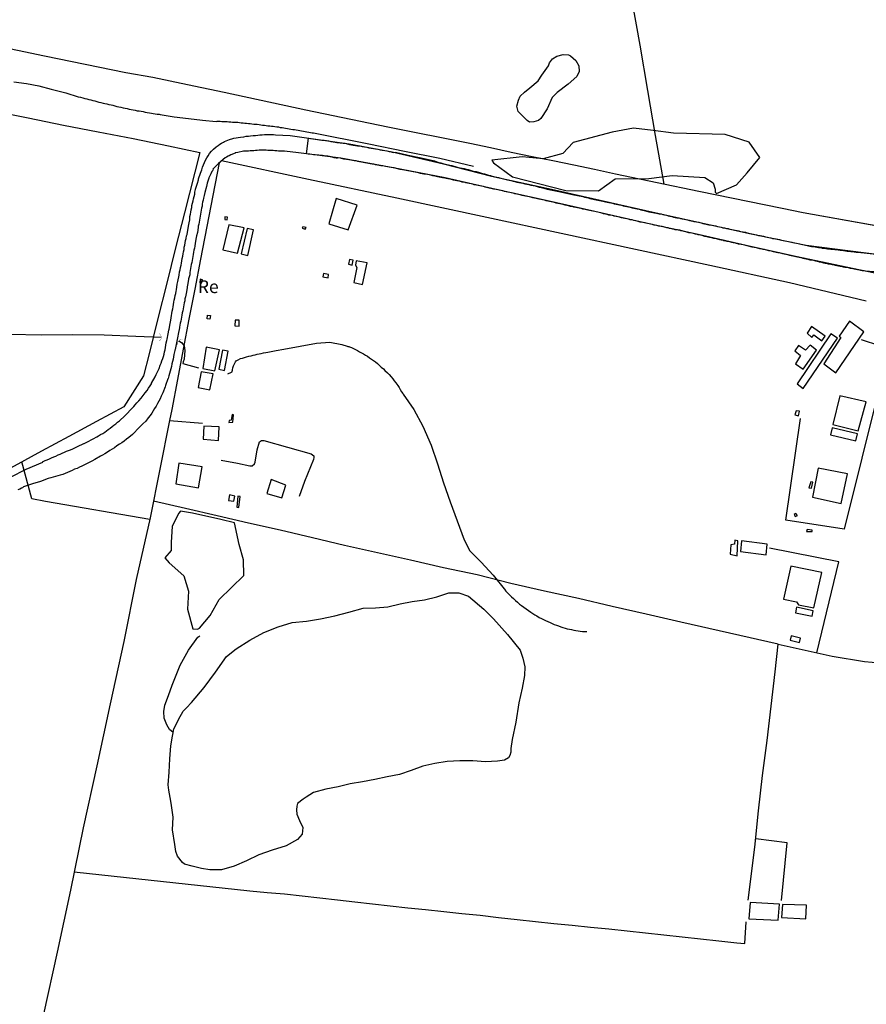
# Model space of a CAD drawing. Units: millimetres. Extents: x 185548 to 187960, y 1660429 to 1663203.
# Drawn here: x 185865 to 186030, y 1661332 to 1661523 of the extents above; entities that cross this region are included whole.
import ezdxf
from ezdxf.enums import TextEntityAlignment as Align

# ---------------------------------------------------------------- set-up
doc = ezdxf.new("R2010")
doc.units = ezdxf.units.MM
for name, color, linetype in [('V-ACUDE', 130, 'Continuous'), ('V-BANHADO', 102, 'Continuous'), ('V-BUEIRO', 130, 'Continuous'), ('V-EDIFICACAO', 2, 'Continuous'), ('V-LAGOA', 150, 'Continuous'), ('V-LOTE', 10, 'Continuous'), ('V-NOME_DOS_LOGRADOUROS', 7, 'Continuous'), ('V-QUADRA', 2, 'Continuous'), ('V-REFERENCIA', 54, 'Continuous'), ('V-TESTADA', 5, 'Continuous'), ('V-VALETA', 173, 'Continuous')]:
    doc.layers.add(name, color=color, linetype=linetype)

# ---------------------------------------------------------------- blocks, each defined once
blk = doc.blocks.new('305')
at = {"color": 0, "linetype": 'ByBlock', "lineweight": -2, "const_width": 0.05}
blk.add_lwpolyline([(0.73, 0.39, 0.60863), (-0.73, 0.38)], format="xyb", dxfattribs=at)

msp = doc.modelspace()

# ---------------------------------------------------------------- linework, layer by layer
at = {"layer": 'V-ACUDE'}
msp.add_lwpolyline([(185894.85, 1661384.3), (185895.04, 1661385.37), (185895.57, 1661386.35), (185895.95, 1661387.23), (185896.84, 1661388.81), (185897.51, 1661389.45), (185898.44, 1661390.53), (185900.93, 1661393.44), (185903.1, 1661396.37), (185905.27, 1661399.41), (185907.12, 1661400.95), (185909.82, 1661402.62), (185912.52, 1661404.08), (185915.28, 1661405.17), (185918.04, 1661406.06), (185920.78, 1661406.32), (185923.52, 1661406.74), (185926.28, 1661407.34), (185929.06, 1661408.07), (185931.84, 1661408.8), (185934.2, 1661408.89), (185936.6, 1661409.1), (185938.98, 1661409.66), (185941.36, 1661410.1), (185943.74, 1661410.44), (185946.12, 1661411.02), (185948.48, 1661411.79), (185950.4, 1661411.8), (185952.28, 1661411.16), (185955.28, 1661408.65), (185957.13, 1661406.77), (185959.87, 1661403.69), (185962.31, 1661400.65), (185962.88, 1661399.09), (185963.26, 1661397.41), (185963.15, 1661395.74), (185962.73, 1661393.31), (185962.1, 1661390.42), (185961.51, 1661386.71), (185960.75, 1661383.31), (185960.54, 1661381.6), (185960.5, 1661380.85), (185960.35, 1661380.21), (185960.06, 1661379.78), (185959.28, 1661379.31), (185957.93, 1661379.1), (185955.61, 1661379.01), (185953.12, 1661379.16), (185950.63, 1661379.19), (185948.14, 1661379.04), (185945.72, 1661378.68), (185943.4, 1661378.12), (185941.15, 1661377.29), (185938.85, 1661376.52), (185936.47, 1661376.04), (185934.09, 1661375.56), (185931.69, 1661375.1), (185929.27, 1661374.74), (185926.93, 1661374.14), (185924.53, 1661373.66), (185922.15, 1661373.04), (185920.74, 1661372.15), (185920.13, 1661371.7), (185919.08, 1661370.91), (185918.93, 1661370.36), (185918.84, 1661369.67), (185918.93, 1661368.83), (185919.44, 1661367.57), (185920.09, 1661366.2), (185919.98, 1661364.96), (185919.04, 1661363.88), (185916.84, 1661362.65), (185914.14, 1661361.84), (185911.55, 1661360.89), (185909.13, 1661359.76), (185906.73, 1661358.73), (185904.31, 1661358), (185902.02, 1661358), (185900.41, 1661358.3), (185898.56, 1661358.69), (185897.08, 1661359.11), (185896.73, 1661359.44), (185895.74, 1661360.68), (185895.38, 1661361.58), (185895.19, 1661362.95), (185894.79, 1661365.76), (185894.92, 1661368.24), (185894.56, 1661370.52), (185894.41, 1661371.34), (185894.03, 1661373.48), (185893.95, 1661374.5), (185894.1, 1661376.98), (185894.25, 1661379.55), (185894.46, 1661382.1), (185894.76, 1661383.95), (185894.84, 1661384.3), (185894.85, 1661384.3)], close=True, dxfattribs=at)
at = {"layer": 'V-BANHADO'}
for points in [[(186000.52, 1661489.38), (186004.38, 1661491), (186006.43, 1661493.35), (186008.93, 1661496.36), (186006.81, 1661499.33), (186002.18, 1661500.8), (185992.1, 1661501.06), (185988.16, 1661501.61), (185984.37, 1661502.05), (185980.2, 1661501.28), (185972.62, 1661499.22), (185970.65, 1661497.13), (185966.78, 1661496.1), (185962.69, 1661496.47), (185956.85, 1661495.85), (185957.16, 1661495.33), (185960.87, 1661492.61), (185971.18, 1661489.9), (185977.55, 1661489.86), (185980.81, 1661492.21), (185987.33, 1661492.25), (185991.88, 1661492.83), (185998.25, 1661492.43), (185999.84, 1661491.4), (186000.22, 1661490.19), (186000.22, 1661489.6), (186000.52, 1661489.38)], [(185900.02, 1661404.93), (185902.09, 1661407.42), (185903.81, 1661410.5), (185908.6, 1661415.17), (185908.55, 1661418.22), (185907.69, 1661421.21), (185906.78, 1661425.39), (185904.16, 1661426.02), (185898.66, 1661427.25), (185896.34, 1661427.67), (185895.94, 1661427.23), (185894.67, 1661424.68), (185894.52, 1661421.65), (185894.52, 1661420.01), (185893.26, 1661418.6), (185894.12, 1661417.62), (185896.99, 1661415.13), (185897.9, 1661412.12), (185897.65, 1661408.61), (185898.71, 1661404.82), (185899.62, 1661404.72), (185900.02, 1661404.93)]]:
    msp.add_lwpolyline(points, close=True, dxfattribs=at)
at = {"layer": 'V-EDIFICACAO'}
for points in [[(185926.58, 1661488.35), (185925.13, 1661483.45), (185928.93, 1661482.28), (185930.67, 1661487.08), (185926.58, 1661488.35)], [(185904.92, 1661484.8), (185904.93, 1661484.31), (185905.38, 1661484.23), (185905.42, 1661484.77), (185904.92, 1661484.8)], [(185905.74, 1661483.28), (185904.57, 1661478.42), (185907.42, 1661477.76), (185908.66, 1661482.66), (185905.74, 1661483.28)], [(185908.11, 1661477.62), (185909.38, 1661477.34), (185910.51, 1661482.26), (185909.26, 1661482.53), (185908.11, 1661477.62)], [(185920.06, 1661482.88), (185919.95, 1661482.63), (185920.56, 1661482.42), (185920.72, 1661482.72), (185920.06, 1661482.88)], [(185929.18, 1661476.54), (185928.95, 1661475.62), (185929.65, 1661475.44), (185929.89, 1661476.38), (185929.18, 1661476.54)], [(185930.46, 1661476.26), (185930.32, 1661475.44), (185930.58, 1661474.98), (185929.99, 1661472.05), (185931.71, 1661471.69), (185932.61, 1661475.89), (185930.46, 1661476.26)], [(185900.05, 1661472.03), (185900.46, 1661472.01), (185900.59, 1661472.61), (185900.12, 1661472.68), (185900.05, 1661472.03)], [(185924.14, 1661473.8), (185923.96, 1661473.17), (185924.99, 1661473), (185925.1, 1661473.59), (185924.14, 1661473.8)], [(185902.04, 1661464.93), (185901.48, 1661464.98), (185901.55, 1661465.7), (185902.14, 1661465.64), (185902.04, 1661464.93)], [(185906.95, 1661464.78), (185906.88, 1661463.62), (185907.73, 1661463.56), (185907.69, 1661464.73), (185906.95, 1661464.78)], [(186021.34, 1661456.29), (186023.67, 1661454.55), (186029.12, 1661462.5), (186026.33, 1661464.53), (186024.35, 1661461.64), (186024.63, 1661461.4), (186021.34, 1661456.29)], [(186018.93, 1661463.54), (186018.11, 1661462.22), (186019.02, 1661461.36), (186019.38, 1661461.89), (186020.94, 1661460.75), (186021.63, 1661461.64), (186018.93, 1661463.54)], [(186016.17, 1661452.41), (186017.35, 1661451.49), (186024.01, 1661461.23), (186024.01, 1661461.23), (186022.69, 1661462.08), (186016.17, 1661452.41)], [(185901.32, 1661459.48), (185900.67, 1661455.37), (185903.02, 1661454.92), (185903.02, 1661454.92), (185903.92, 1661459.02), (185901.32, 1661459.48)], [(185904.48, 1661458.9), (185904.48, 1661458.9), (185903.76, 1661455.24), (185904.85, 1661454.97), (185905.55, 1661458.72), (185904.48, 1661458.9)], [(186017.79, 1661458.9), (186016.45, 1661459.8), (186015.74, 1661458.8), (186016.81, 1661457.89), (186015.83, 1661456.25), (186017.31, 1661455.24), (186019.91, 1661458.92), (186018.69, 1661459.88), (186017.79, 1661458.9)], [(185900.35, 1661454.72), (185899.75, 1661451.65), (185902.04, 1661451.19), (185902.67, 1661454.33), (185900.35, 1661454.72)], [(186024.48, 1661450.05), (186023.1, 1661444.47), (186027.99, 1661443.27), (186029.56, 1661448.88), (186024.48, 1661450.05)], [(185906.16, 1661445.31), (185905.78, 1661445.24), (185905.7, 1661444.9), (185906.46, 1661444.97), (185906.63, 1661446.35), (185906.35, 1661446.4), (185906.16, 1661445.31)], [(186015.96, 1661447.15), (186015.74, 1661446.34), (186016.41, 1661446.15), (186016.63, 1661447.07), (186015.96, 1661447.15)], [(185900.87, 1661444.18), (185900.69, 1661441.63), (185903.7, 1661441.4), (185903.83, 1661444.01), (185900.87, 1661444.18)], [(186022.99, 1661443.86), (186022.63, 1661442.46), (186027.57, 1661441.29), (186027.91, 1661442.7), (186022.99, 1661443.86)], [(185896.01, 1661436.96), (185895.4, 1661432.94), (185899.84, 1661432.2), (185900.52, 1661436.26), (185896.01, 1661436.96)], [(186020.26, 1661436.01), (186019.14, 1661430.37), (186024.71, 1661429.18), (186025.94, 1661434.94), (186020.26, 1661436.01)], [(185913.93, 1661433.78), (185913.11, 1661431.07), (185916.01, 1661430.24), (185916.76, 1661432.74), (185913.93, 1661433.78)], [(186018.81, 1661433.33), (186018.41, 1661432.19), (186018.95, 1661432.12), (186019.18, 1661433.29), (186018.81, 1661433.33)], [(185905.83, 1661430.8), (185905.67, 1661429.76), (185906.7, 1661429.59), (185906.85, 1661430.6), (185905.83, 1661430.8)], [(185907.49, 1661430.54), (185907.24, 1661428.46), (185907.66, 1661428.38), (185907.89, 1661430.5), (185907.49, 1661430.54)], [(186015.88, 1661427.18), (186015.61, 1661426.99), (186015.8, 1661426.6), (186016.25, 1661426.79), (186015.88, 1661427.18)], [(186018.1, 1661424.08), (186018, 1661423.71), (186019.09, 1661423.72), (186019.06, 1661424), (186018.1, 1661424.08)], [(186004.08, 1661422.01), (186003.97, 1661421.26), (186003.25, 1661421.1), (186003.12, 1661419.34), (186004.48, 1661418.98), (186004.66, 1661421.88), (186004.08, 1661422.01)], [(186005.37, 1661421.9), (186005.14, 1661419.85), (186010.15, 1661419.15), (186010.35, 1661421.26), (186005.37, 1661421.9)], [(186014.92, 1661416.97), (186013.54, 1661410.6), (186016.01, 1661410.05), (186016.45, 1661409.5), (186019.38, 1661408.9), (186020.94, 1661415.73), (186014.92, 1661416.97)], [(186016.06, 1661409.02), (186015.87, 1661407.92), (186019.05, 1661407.29), (186019.25, 1661408.32), (186016.06, 1661409.02)], [(186015.01, 1661403.42), (186014.79, 1661402.59), (186016.63, 1661402.15), (186016.81, 1661402.97), (186015.01, 1661403.42)], [(186007.06, 1661351.64), (186006.8, 1661348.49), (186012.5, 1661348.22), (186012.75, 1661351.37), (186007.06, 1661351.64)], [(186013.33, 1661351.29), (186013.14, 1661348.74), (186017.83, 1661348.51), (186017.95, 1661351.12), (186013.33, 1661351.29)]]:
    msp.add_lwpolyline(points, close=True, dxfattribs=at)
at = {"layer": 'V-LAGOA'}
msp.add_lwpolyline([(185968, 1661514.69), (185968.62, 1661515.53), (185969.46, 1661516.04), (185970.7, 1661516.31), (185971.72, 1661516.3), (185972.1, 1661516.1), (185973.17, 1661515.17), (185973.75, 1661514.14), (185973.77, 1661513.05), (185973.32, 1661512.08), (185971.65, 1661510.59), (185969.53, 1661508.97), (185968.58, 1661508), (185967.6, 1661505.82), (185966.34, 1661503.92), (185965.88, 1661503.53), (185964.97, 1661503.24), (185964.12, 1661503.22), (185963.7, 1661503.53), (185961.96, 1661505.29), (185961.66, 1661506.32), (185961.98, 1661507.45), (185962.35, 1661508.22), (185963.17, 1661509), (185964.24, 1661509.87), (185965.8, 1661511.25), (185966.54, 1661512.33), (185967.85, 1661514.16), (185968, 1661514.69)], close=True, dxfattribs=at)
at = {"layer": 'V-LOTE'}
for points in [[(185897.68, 1661510.43), (185890.97, 1661511.85), (185885.67, 1661512.8), (185869.86, 1661516.03), (185859.35, 1661518.23), (185848.76, 1661520.43), (185838.09, 1661522.63), (185827.42, 1661524.83), (185816.75, 1661527.03), (185806.08, 1661529.23), (185797.2, 1661530.91), (185794.15, 1661531.51), (185785, 1661533.27), (185778.9, 1661534.44), (185772.8, 1661535.61), (185766.97, 1661536.74), (185763.55, 1661537.79)], [(185990.29, 1661491.13), (185988.6, 1661500.59), (185987.11, 1661509.36), (185985.62, 1661518.13), (185984.09, 1661526.79), (185982.37, 1661535.26), (185981.76, 1661538.08)], [(185765.03, 1661524.37), (185771.82, 1661523.07), (185778.57, 1661521.74), (185785.32, 1661520.41), (185792.07, 1661519.04), (185798.82, 1661517.67), (185805.57, 1661516.3), (185812.32, 1661514.93), (185819.07, 1661513.56), (185825.86, 1661512.23), (185832.65, 1661510.9), (185839.44, 1661509.57), (185846.23, 1661508.24), (185853.06, 1661506.87), (185859.89, 1661505.43), (185866.72, 1661504.02), (185873.55, 1661502.61), (185880.34, 1661501.31), (185887.13, 1661500.01), (185893.96, 1661498.6), (185900.05, 1661497.34)], [(186032.15, 1661482.93), (186017.35, 1661485.58), (186013.23, 1661486.41), (185997.04, 1661489.73), (185980.85, 1661493.1), (185976.8, 1661493.98), (185972.75, 1661494.86), (185968.7, 1661495.72), (185964.65, 1661496.48), (185960.6, 1661497.31), (185956.58, 1661498.22), (185952.56, 1661499.03), (185936.58, 1661502.26), (185920.7, 1661505.54), (185904.82, 1661508.94), (185897.68, 1661510.43)], [(185900.05, 1661497.34), (185897.08, 1661485.62), (185895.36, 1661478.77), (185893.64, 1661471.92), (185891.92, 1661465.07), (185890.2, 1661458.22), (185889.13, 1661453.94), (185885.3, 1661447.91), (185879.97, 1661445.04), (185874.64, 1661442.17), (185869.31, 1661439.3), (185863.98, 1661436.43), (185858.65, 1661433.56), (185853.32, 1661430.69), (185850.48, 1661429.15)], [(185903.84, 1661495.32), (185900.23, 1661476.58), (185899.08, 1661470.75), (185897.95, 1661464.92), (185896.82, 1661459.09), (185895.74, 1661453.26), (185894.66, 1661447.43), (185894.21, 1661445.26)], [(186029.58, 1661468.44), (186014.69, 1661472.01), (185999.16, 1661475.35), (185955.82, 1661484.66), (185938.39, 1661488.41), (185921.2, 1661492.07), (185904.28, 1661495.69)], [(186028.62, 1661461.02), (186032.18, 1661459.8)], [(186032.19, 1661451.72), (186025.33, 1661424.19), (186013.95, 1661425.94), (186016.79, 1661445.65)], [(185894.21, 1661445.26), (185890.45, 1661426.39), (185887.72, 1661414.38), (185885.3, 1661402.32), (185882.67, 1661390.26), (185880.04, 1661378.2), (185877.41, 1661366.14), (185874.94, 1661354.08), (185872.36, 1661342.02), (185869.68, 1661329.96)], [(185900.62, 1661444.67), (185894.2, 1661445.21)], [(185890.36, 1661426.01), (185870.07, 1661429.53), (185867.43, 1661430.05), (185865.49, 1661437.24)], [(186006.67, 1661352.14), (186007.95, 1661362.42), (186008.64, 1661369.44), (186009.44, 1661376.35), (186010.32, 1661383.15), (186011.12, 1661389.8), (186011.92, 1661396.45), (186012.49, 1661401.84), (185993.56, 1661406.09), (185986.79, 1661407.63), (185980.22, 1661409.17), (185973.65, 1661410.67), (185967.08, 1661412.13), (185960.51, 1661413.59), (185953.97, 1661415.28), (185947.43, 1661416.63), (185941.01, 1661418.13), (185934.59, 1661419.59), (185928.21, 1661421.02), (185921.94, 1661422.48), (185915.71, 1661423.94), (185909.56, 1661425.33), (185903.44, 1661426.76), (185897.32, 1661428.15), (185891.08, 1661429.57)], [(186020, 1661400.14), (186024.29, 1661417.83), (186010.82, 1661420.47)], [(186012.49, 1661401.84), (186022.95, 1661399.47), (186029.24, 1661398.49), (186032.26, 1661398.18)], [(186013.15, 1661352.03), (186014.19, 1661363.25), (186008.11, 1661364.01)], [(185875.66, 1661357.61), (185909.77, 1661353.94), (185913.14, 1661353.63), (185916.51, 1661353.32), (185919.94, 1661352.94), (185923.37, 1661352.56), (185926.8, 1661352.18), (185930.23, 1661351.8), (185933.66, 1661351.42), (185937.09, 1661351.04), (185940.52, 1661350.66), (185943.95, 1661350.28), (185947.47, 1661349.92), (185951.01, 1661349.56), (185954.57, 1661349.2), (185958.15, 1661348.78), (185961.73, 1661348.36), (185965.31, 1661347.96), (185968.87, 1661347.61), (185972.43, 1661347.26), (185975.99, 1661346.9), (185979.55, 1661346.52), (185983.11, 1661346.14), (185986.67, 1661345.76), (185990.23, 1661345.38), (185993.79, 1661345), (185997.35, 1661344.62), (186000.91, 1661344.24), (186004.47, 1661343.86), (186005.98, 1661343.7), (186006.25, 1661347.9)]]:
    msp.add_lwpolyline(points, dxfattribs=at)
at = {"layer": 'V-QUADRA'}
msp.add_lwpolyline([(186031.04, 1661474.15), (186029.46, 1661474.27), (186029.2, 1661474.31), (186028.99, 1661474.33), (186028.77, 1661474.35), (186028.56, 1661474.4), (186028.34, 1661474.44), (186028.08, 1661474.51), (186027.87, 1661474.55), (186027.65, 1661474.59), (186027.44, 1661474.63), (186027.22, 1661474.68), (186026.96, 1661474.72), (186026.75, 1661474.76), (186026.53, 1661474.81), (186026.32, 1661474.85), (186026.1, 1661474.89), (186025.84, 1661474.96), (186025.63, 1661475), (186025.41, 1661475), (186025.2, 1661475.04), (186024.98, 1661475.09), (186024.72, 1661475.15), (186024.51, 1661475.2), (186024.29, 1661475.24), (186024.08, 1661475.28), (186023.86, 1661475.32), (186023.6, 1661475.39), (186023.39, 1661475.43), (186023.17, 1661475.47), (186022.96, 1661475.5), (186022.74, 1661475.56), (186022.48, 1661475.6), (186022.27, 1661475.65), (186022.05, 1661475.69), (186021.84, 1661475.73), (186021.62, 1661475.78), (186021.36, 1661475.84), (186021.15, 1661475.89), (186020.93, 1661475.93), (186020.72, 1661475.99), (186020.5, 1661476.04), (186020.24, 1661476.12), (186020.03, 1661476.17), (186019.81, 1661476.21), (186019.6, 1661476.25), (186019.38, 1661476.32), (186019.13, 1661476.38), (186018.91, 1661476.4), (186018.69, 1661476.42), (186018.48, 1661476.49), (186018.26, 1661476.53), (186018.01, 1661476.6), (186017.79, 1661476.64), (186017.57, 1661476.68), (186017.36, 1661476.75), (186017.21, 1661476.79), (186016.21, 1661476.96), (186014.99, 1661477.27), (186014.73, 1661477.33), (186014.52, 1661477.37), (186014.3, 1661477.44), (186014.04, 1661477.48), (186013.83, 1661477.54), (186013.61, 1661477.59), (186013.4, 1661477.65), (186013.18, 1661477.7), (186012.92, 1661477.76), (186012.71, 1661477.8), (186012.49, 1661477.84), (186012.28, 1661477.89), (186012.06, 1661477.91), (186011.8, 1661477.97), (186011.59, 1661478.02), (186011.37, 1661478.08), (186011.16, 1661478.15), (186010.94, 1661478.19), (186010.68, 1661478.23), (186010.47, 1661478.28), (186010.25, 1661478.34), (186010.04, 1661478.4), (186009.82, 1661478.45), (186009.56, 1661478.49), (186009.35, 1661478.53), (186009.13, 1661478.58), (186008.92, 1661478.62), (186008.7, 1661478.66), (186008.44, 1661478.71), (186008.23, 1661478.79), (186008.01, 1661478.84), (186007.8, 1661478.88), (186007.58, 1661478.92), (186007.43, 1661478.95), (186007.43, 1661478.95), (186006.46, 1661479.18), (186006.16, 1661479.27), (186006.01, 1661479.29), (186004.99, 1661479.48), (186004.78, 1661479.54), (186004.61, 1661479.57), (186004.4, 1661479.65), (186004.18, 1661479.7), (186003.92, 1661479.74), (186003.71, 1661479.78), (186003.49, 1661479.83), (186003.28, 1661479.89), (186003.06, 1661479.94), (186002.8, 1661480), (186002.59, 1661480.04), (186002.37, 1661480.08), (186002.16, 1661480.13), (186001.94, 1661480.17), (186001.7, 1661480.26), (186001.38, 1661480.3), (186001.12, 1661480.37), (186000.91, 1661480.43), (186000.69, 1661480.47), (186000.48, 1661480.52), (186000.26, 1661480.58), (186000, 1661480.64), (185999.79, 1661480.69), (185999.57, 1661480.77), (185999.36, 1661480.79), (185999.14, 1661480.82), (185998.88, 1661480.88), (185998.67, 1661480.93), (185998.45, 1661480.99), (185998.24, 1661481.01), (185998.02, 1661481.08), (185997.91, 1661481.1), (185997.09, 1661481.31), (185996.92, 1661481.35), (185996.77, 1661481.38), (185996.56, 1661481.42), (185996.34, 1661481.48), (185996.27, 1661481.49), (185995.39, 1661481.68), (185995.13, 1661481.74), (185994.92, 1661481.79), (185994.7, 1661481.85), (185994.45, 1661481.89), (185994.23, 1661481.96), (185994.02, 1661482.02), (185993.8, 1661482.07), (185993.58, 1661482.11), (185993.33, 1661482.2), (185993.11, 1661482.22), (185992.9, 1661482.26), (185992.68, 1661482.28), (185992.46, 1661482.32), (185992.21, 1661482.39), (185991.99, 1661482.45), (185991.78, 1661482.5), (185991.56, 1661482.54), (185991.34, 1661482.58), (185991.11, 1661482.67), (185990.83, 1661482.71), (185990.61, 1661482.75), (185990.4, 1661482.84), (185990.18, 1661482.88), (185989.92, 1661482.93), (185989.71, 1661482.97), (185989.49, 1661482.99), (185989.28, 1661483.01), (185989.06, 1661483.06), (185988.8, 1661483.14), (185988.59, 1661483.19), (185988.37, 1661483.23), (185988.16, 1661483.27), (185988.05, 1661483.3), (185987.08, 1661483.53), (185986.8, 1661483.59), (185986.63, 1661483.64), (185985.68, 1661483.79), (185985.1, 1661483.96), (185984.75, 1661484.05), (185984.41, 1661484.13), (185984.07, 1661484.22), (185983.72, 1661484.26), (185983.38, 1661484.35), (185983.03, 1661484.41), (185982.69, 1661484.48), (185982.34, 1661484.56), (185982, 1661484.65), (185981.65, 1661484.74), (185981.31, 1661484.82), (185980.96, 1661484.91), (185980.62, 1661484.97), (185980.28, 1661485.06), (185979.93, 1661485.14), (185979.59, 1661485.17), (185979.24, 1661485.25), (185978.9, 1661485.34), (185978.55, 1661485.43), (185978.55, 1661485.43), (185978.21, 1661485.51), (185977.93, 1661485.58), (185976.83, 1661485.83), (185976.46, 1661485.92), (185975.45, 1661486.11), (185974.95, 1661486.24), (185974.5, 1661486.33), (185974.16, 1661486.42), (185973.82, 1661486.5), (185973.47, 1661486.59), (185973.13, 1661486.63), (185972.78, 1661486.72), (185972.44, 1661486.8), (185972.09, 1661486.85), (185971.75, 1661486.95), (185971.4, 1661487.02), (185971.06, 1661487.11), (185970.71, 1661487.19), (185970.37, 1661487.3), (185970.02, 1661487.34), (185969.68, 1661487.41), (185969.34, 1661487.49), (185968.99, 1661487.58), (185968.65, 1661487.67), (185968.37, 1661487.73), (185967.4, 1661487.94), (185967.03, 1661488.03), (185965.98, 1661488.24), (185965.46, 1661488.35), (185965.11, 1661488.44), (185964.77, 1661488.53), (185964.43, 1661488.61), (185964.08, 1661488.7), (185963.74, 1661488.78), (185963.39, 1661488.83), (185963.05, 1661488.89), (185962.7, 1661488.98), (185962.36, 1661489.06), (185962.01, 1661489.13), (185961.67, 1661489.22), (185961.32, 1661489.3), (185960.98, 1661489.39), (185960.64, 1661489.47), (185960.29, 1661489.54), (185959.95, 1661489.58), (185959.6, 1661489.67), (185959.26, 1661489.75), (185958.93, 1661489.84), (185957.71, 1661490.12), (185957.19, 1661490.2), (185957.17, 1661490.21), (185956.07, 1661490.46), (185955.55, 1661490.59), (185955.21, 1661490.68), (185954.86, 1661490.77), (185954.52, 1661490.81), (185954.17, 1661490.88), (185953.83, 1661490.94), (185953.49, 1661491.02), (185953.35, 1661491.05), (185953.33, 1661491.09), (185953.14, 1661491.16), (185952.8, 1661491.2), (185952.45, 1661491.28), (185952.11, 1661491.37), (185951.76, 1661491.44), (185951.42, 1661491.52), (185951.07, 1661491.58), (185950.73, 1661491.67), (185950.38, 1661491.73), (185950.04, 1661491.8), (185949.7, 1661491.89), (185949.35, 1661491.95), (185948.98, 1661492.04), (185947.97, 1661492.27), (185947.46, 1661492.36), (185947.26, 1661492.4), (185946.25, 1661492.58), (185945.77, 1661492.7), (185945.35, 1661492.79), (185945, 1661492.88), (185944.66, 1661492.96), (185944.31, 1661493.01), (185943.97, 1661493.09), (185943.62, 1661493.13), (185943.28, 1661493.18), (185942.93, 1661493.26), (185942.59, 1661493.35), (185942.24, 1661493.42), (185941.9, 1661493.48), (185941.56, 1661493.57), (185941.21, 1661493.61), (185940.87, 1661493.69), (185940.52, 1661493.76), (185940.18, 1661493.8), (185939.83, 1661493.87), (185939.49, 1661493.95), (185939.14, 1661494.02), (185939.03, 1661494.04), (185937.81, 1661494.3), (185937.81, 1661494.3), (185937.29, 1661494.4), (185937.23, 1661494.41), (185936.13, 1661494.6), (185935.61, 1661494.69), (185935.27, 1661494.73), (185934.92, 1661494.81), (185934.58, 1661494.86), (185934.23, 1661494.94), (185933.89, 1661495.03), (185933.54, 1661495.05), (185933.2, 1661495.12), (185932.86, 1661495.2), (185932.51, 1661495.25), (185932.17, 1661495.33), (185931.82, 1661495.37), (185931.48, 1661495.46), (185931.13, 1661495.52), (185930.79, 1661495.59), (185930.44, 1661495.68), (185930.1, 1661495.7), (185929.75, 1661495.74), (185929.41, 1661495.85), (185929.06, 1661495.87), (185928.72, 1661495.93), (185928.57, 1661495.96), (185928.06, 1661496.02), (185927.43, 1661496.19), (185926.91, 1661496.28), (185926.78, 1661496.24), (185926.59, 1661496.21), (185926.57, 1661496.26), (185926.22, 1661496.28), (185926.18, 1661496.3), (185926.05, 1661496.34), (185925.98, 1661496.37), (185925.62, 1661496.45), (185925.27, 1661496.52), (185924.93, 1661496.58), (185924.59, 1661496.62), (185924.24, 1661496.67), (185923.9, 1661496.71), (185923.55, 1661496.75), (185923.21, 1661496.8), (185922.86, 1661496.8), (185922.52, 1661496.84), (185922.17, 1661496.88), (185921.83, 1661496.93), (185921.48, 1661496.97), (185921.14, 1661497.01), (185920.8, 1661497.05), (185921.18, 1661500.09), (185921.61, 1661500.03), (185922.04, 1661499.96), (185922.48, 1661499.92), (185922.91, 1661499.83), (185923.34, 1661499.75), (185923.77, 1661499.72), (185924.24, 1661499.68), (185924.67, 1661499.62), (185925.1, 1661499.55), (185925.53, 1661499.47), (185925.96, 1661499.4), (185926.39, 1661499.32), (185926.72, 1661499.23), (185927.9, 1661499.1), (185928.27, 1661499.1), (185929.19, 1661498.89), (185929.88, 1661498.76), (185930.31, 1661498.67), (185930.74, 1661498.6), (185931.18, 1661498.58), (185931.61, 1661498.48), (185932.08, 1661498.39), (185932.51, 1661498.33), (185932.94, 1661498.24), (185933.37, 1661498.15), (185933.8, 1661498.07), (185934.23, 1661498), (185934.66, 1661497.94), (185935.09, 1661497.85), (185935.53, 1661497.77), (185936, 1661497.68), (185936.43, 1661497.64), (185936.86, 1661497.53), (185937.29, 1661497.42), (185937.66, 1661497.34), (185938.11, 1661497.38), (185940.57, 1661496.77), (185943.11, 1661496.28), (185945.65, 1661495.68), (185946.12, 1661495.5), (185946.51, 1661495.4), (185946.94, 1661495.29), (185947.33, 1661495.2), (185947.56, 1661495.14), (185948.66, 1661494.88), (185949.03, 1661494.8), (185950.08, 1661494.49), (185950.69, 1661494.36), (185951.07, 1661494.28), (185951.46, 1661494.19), (185951.85, 1661494.08), (185952.24, 1661493.98), (185952.62, 1661493.87), (185953.01, 1661493.76), (185953.4, 1661493.65), (185953.79, 1661493.59), (185954.22, 1661493.48), (185954.61, 1661493.37), (185954.99, 1661493.26), (185955.38, 1661493.16), (185955.38, 1661493.16), (185955.77, 1661493.05), (185956.16, 1661492.94), (185956.54, 1661492.83), (185956.91, 1661492.73), (185958.14, 1661492.45), (185958.55, 1661492.34), (185959.9, 1661491.97), (185960.51, 1661491.86), (185960.94, 1661491.76), (185961.32, 1661491.67), (185961.71, 1661491.58), (185962.1, 1661491.5), (185962.49, 1661491.41), (185962.88, 1661491.33), (185963.26, 1661491.24), (185963.65, 1661491.15), (185964.04, 1661491.07), (185964.43, 1661490.98), (185964.86, 1661490.87), (185965.24, 1661490.81), (185965.63, 1661490.72), (185966.02, 1661490.59), (185966.41, 1661490.51), (185966.69, 1661490.45), (185967.6, 1661490.22), (185970.18, 1661489.67), (185972.75, 1661489.11), (185972.76, 1661489.09), (185972.87, 1661489.07), (185972.97, 1661489.06), (185973.13, 1661489.02), (185973.47, 1661488.96), (185973.82, 1661488.91), (185974.16, 1661488.83), (185974.5, 1661488.74), (185974.85, 1661488.66), (185975.19, 1661488.57), (185975.54, 1661488.48), (185975.86, 1661488.4), (185977.13, 1661488.14), (185977.41, 1661488.08), (185978.38, 1661487.88), (185978.9, 1661487.75), (185979.24, 1661487.67), (185979.59, 1661487.6), (185979.93, 1661487.54), (185980.28, 1661487.45), (185980.62, 1661487.36), (185980.96, 1661487.28), (185981.31, 1661487.21), (185981.65, 1661487.13), (185982, 1661487.06), (185982.34, 1661486.98), (185982.69, 1661486.89), (185983.03, 1661486.85), (185983.38, 1661486.76), (185983.72, 1661486.67), (185984.07, 1661486.59), (185984.41, 1661486.5), (185984.75, 1661486.46), (185985.1, 1661486.37), (185985.44, 1661486.29), (185985.79, 1661486.2), (185986.13, 1661486.13), (185986.41, 1661486.05), (185987.35, 1661485.79), (185988.85, 1661485.51), (185989.36, 1661485.42), (185989.71, 1661485.38), (185990.05, 1661485.28), (185990.4, 1661485.21), (185990.74, 1661485.12), (185991.09, 1661485.04), (185991.43, 1661484.95), (185991.78, 1661484.87), (185992.12, 1661484.78), (185992.46, 1661484.69), (185992.81, 1661484.65), (185993.15, 1661484.61), (185993.5, 1661484.52), (185993.84, 1661484.43), (185994.19, 1661484.37), (185994.53, 1661484.31), (185994.88, 1661484.22), (185995.22, 1661484.13), (185995.57, 1661484.05), (185995.91, 1661483.98), (185996.06, 1661483.94), (185997.07, 1661483.75), (185997.52, 1661483.64), (185997.85, 1661483.53), (185998.45, 1661483.4), (185998.97, 1661483.29), (185999.31, 1661483.25), (185999.66, 1661483.19), (186000, 1661483.12), (186000.35, 1661483.04), (186000.69, 1661482.97), (186001.04, 1661482.88), (186001.38, 1661482.8), (186001.38, 1661482.8), (186001.72, 1661482.71), (186002.07, 1661482.65), (186002.41, 1661482.58), (186002.76, 1661482.54), (186003.1, 1661482.45), (186003.45, 1661482.37), (186003.79, 1661482.28), (186004.14, 1661482.22), (186004.48, 1661482.15), (186004.83, 1661482.07), (186005.17, 1661481.98), (186005.23, 1661481.96), (186006.12, 1661481.81), (186006.44, 1661481.72), (186007.71, 1661481.42), (186008.27, 1661481.29), (186008.62, 1661481.2), (186008.96, 1661481.16), (186009.31, 1661481.12), (186009.65, 1661481.03), (186009.99, 1661480.95), (186010.34, 1661480.88), (186010.68, 1661480.8), (186011.03, 1661480.73), (186011.37, 1661480.64), (186011.72, 1661480.58), (186012.06, 1661480.52), (186012.41, 1661480.45), (186012.75, 1661480.39), (186013.1, 1661480.3), (186013.44, 1661480.24), (186013.78, 1661480.17), (186014.13, 1661480.08), (186014.47, 1661480), (186014.82, 1661479.94), (186015.16, 1661479.87), (186015.31, 1661479.85), (186016.37, 1661479.63), (186016.86, 1661479.51), (186018.09, 1661479.24), (186018.61, 1661479.14), (186018.95, 1661479.05), (186019.3, 1661479.05), (186019.64, 1661479.01), (186019.99, 1661478.92), (186020.33, 1661478.88), (186020.68, 1661478.84), (186021.02, 1661478.75), (186021.36, 1661478.71), (186021.71, 1661478.64), (186022.05, 1661478.6), (186022.4, 1661478.58), (186022.74, 1661478.55), (186023.09, 1661478.55), (186023.48, 1661478.49), (186023.82, 1661478.45), (186024.16, 1661478.4), (186024.51, 1661478.34), (186024.85, 1661478.32), (186025.2, 1661478.25), (186025.54, 1661478.21), (186025.89, 1661478.17), (186026.23, 1661478.12), (186026.58, 1661478.1), (186026.92, 1661478.06), (186027.27, 1661478.01), (186027.61, 1661477.97), (186027.95, 1661477.95), (186032.16, 1661477.53)], dxfattribs=at)
at = {"layer": 'V-REFERENCIA'}
for points in [[(185863.25, 1661434.28), (185866.33, 1661435.82), (185869.53, 1661437.2), (185869.5, 1661437.27), (185870.02, 1661437.47), (185870.42, 1661437.66), (185870.83, 1661437.83), (185871.26, 1661438.03), (185871.69, 1661438.2), (185872.08, 1661438.37), (185872.51, 1661438.59), (185872.92, 1661438.76), (185873.33, 1661438.93), (185873.76, 1661439.1), (185874.19, 1661439.3), (185874.55, 1661439.47), (185874.93, 1661439.6), (185875.36, 1661439.79), (185875.76, 1661439.97), (185876.17, 1661440.14), (185876.32, 1661440.2), (185877.53, 1661440.78), (185877.58, 1661440.8), (185878.13, 1661441.06), (185879.36, 1661441.69), (185880.05, 1661442.1), (185880.41, 1661442.31), (185880.78, 1661442.53), (185881.19, 1661442.76), (185881.6, 1661443.02), (185881.94, 1661443.28), (185882.29, 1661443.52), (185882.65, 1661443.78), (185883.02, 1661444.08), (185883.39, 1661444.38), (185883.75, 1661444.64), (185884.1, 1661444.94), (185884.44, 1661445.18), (185884.51, 1661445.24), (185884.51, 1661445.24), (185885.43, 1661446.13), (185885.87, 1661446.58), (185886.68, 1661447.39), (185887.22, 1661447.97), (185887.5, 1661448.32), (185887.85, 1661448.68), (185888.23, 1661449.11), (185888.66, 1661449.61), (185889.07, 1661450.15), (185889.48, 1661450.62), (185889.83, 1661451.12), (185890.11, 1661451.55), (185890.39, 1661451.98), (185890.65, 1661452.41), (185890.69, 1661452.52), (185891.38, 1661453.73), (185891.61, 1661454.2), (185892.15, 1661455.34), (185892.39, 1661455.99), (185892.56, 1661456.42), (185892.71, 1661456.85), (185892.91, 1661457.28), (185893.04, 1661457.71), (185893.14, 1661458.14), (185893.23, 1661458.57), (185893.32, 1661459), (185893.4, 1661459.43), (185893.49, 1661459.87), (185893.53, 1661460.34), (185893.64, 1661460.77), (185893.72, 1661461.09), (185893.92, 1661462.11), (185894.02, 1661462.79), (185894.09, 1661463.03), (185894.28, 1661464.09), (185894.41, 1661464.78), (185894.5, 1661465.21), (185894.54, 1661465.64), (185894.63, 1661466.07), (185894.72, 1661466.5), (185894.8, 1661466.93), (185894.89, 1661467.36), (185894.97, 1661467.79), (185895.04, 1661468.22), (185895.1, 1661468.65), (185895.21, 1661469.08), (185895.3, 1661469.51), (185895.38, 1661469.94), (185895.47, 1661470.37), (185895.56, 1661470.65), (185895.7, 1661471.71), (185895.83, 1661472.25), (185896.03, 1661473.48), (185896.14, 1661474.12), (185896.24, 1661474.55), (185896.33, 1661474.98), (185896.42, 1661475.41), (185896.5, 1661475.84), (185896.55, 1661476.28), (185896.63, 1661476.71), (185896.74, 1661477.18), (185896.83, 1661477.61), (185896.91, 1661478.04), (185897.02, 1661478.47), (185897.06, 1661478.9), (185897.15, 1661479.33), (185897.23, 1661479.76), (185897.32, 1661480.19), (185897.41, 1661480.63), (185897.51, 1661481.1), (185897.58, 1661481.38), (185897.71, 1661482.22), (185897.86, 1661482.91), (185897.88, 1661483.01), (185897.97, 1661483.63), (185898.1, 1661484.24), (185898.16, 1661484.89), (185898.25, 1661485.32), (185898.31, 1661485.75), (185898.42, 1661486.18), (185898.51, 1661486.61), (185898.55, 1661487.04), (185898.63, 1661487.47), (185898.76, 1661487.9), (185898.85, 1661488.33), (185898.98, 1661488.77), (185899.09, 1661489.2), (185899.13, 1661489.63), (185899.26, 1661490.1), (185899.26, 1661490.16), (185899.63, 1661491.33), (185899.8, 1661492), (185899.84, 1661492.19), (185900.23, 1661493.29), (185900.44, 1661493.93), (185900.59, 1661494.49), (185900.79, 1661494.92), (185900.96, 1661495.36), (185901.18, 1661495.79), (185901.43, 1661496.26), (185901.43, 1661496.26), (185901.67, 1661496.69), (185901.97, 1661497.1), (185902.36, 1661497.55), (185902.75, 1661497.96), (185903.22, 1661498.39), (185903.61, 1661498.65), (185903.93, 1661498.9), (185904.26, 1661499.1), (185904.68, 1661499.34), (185904.86, 1661499.42), (185905.81, 1661499.83), (185906.5, 1661500.03), (185906.69, 1661500.07), (185907.96, 1661500.28), (185908.65, 1661500.37), (185909.08, 1661500.46), (185909.51, 1661500.5), (185909.94, 1661500.54), (185910.42, 1661500.63), (185910.89, 1661500.63), (185911.32, 1661500.67), (185911.75, 1661500.72), (185912.18, 1661500.76), (185912.65, 1661500.78), (185913.09, 1661500.8), (185913.52, 1661500.8), (185913.95, 1661500.78), (185914.38, 1661500.78), (185914.81, 1661500.76), (185917.66, 1661500.61), (185921.72, 1661500.01), (185929.07, 1661499.01), (185937.48, 1661497.41), (185947.45, 1661495.12), (185956.78, 1661492.74), (185969, 1661490.05), (185988.75, 1661485.62), (186007.25, 1661481.53), (186017.91, 1661479.33), (186032.07, 1661477.5)], [(186032.15, 1661473.7), (186016.18, 1661477.04), (186006.27, 1661479.23), (185996.92, 1661481.37), (185987.05, 1661483.51), (185976.83, 1661485.85), (185967.4, 1661487.96), (185957.64, 1661490.15), (185947.73, 1661492.36), (185937.65, 1661494.35), (185927.47, 1661496.22), (185919.28, 1661497.26), (185916.5, 1661497.57), (185915.37, 1661497.59), (185915.02, 1661497.61), (185914.68, 1661497.66), (185914.33, 1661497.68), (185913.99, 1661497.72), (185913.65, 1661497.72), (185913.3, 1661497.72), (185912.96, 1661497.74), (185912.61, 1661497.74), (185912.27, 1661497.74), (185911.92, 1661497.74), (185911.58, 1661497.74), (185911.23, 1661497.72), (185910.89, 1661497.7), (185910.54, 1661497.66), (185910.2, 1661497.64), (185909.86, 1661497.61), (185909.51, 1661497.59), (185909.17, 1661497.55), (185908.82, 1661497.55), (185908.54, 1661497.55), (185907.49, 1661497.34), (185906.97, 1661497.22), (185906.95, 1661497.21), (185906.13, 1661496.88), (185905.76, 1661496.69), (185905.55, 1661496.58), (185905.24, 1661496.41), (185904.97, 1661496.26), (185903.68, 1661495.19), (185902.63, 1661494.05), (185902.68, 1661493.95), (185902.6, 1661493.84), (185902.55, 1661493.76), (185902.49, 1661493.69), (185902.42, 1661493.59), (185902.21, 1661493.16), (185901.99, 1661492.77), (185901.99, 1661492.77), (185901.82, 1661492.38), (185901.8, 1661492.32), (185901.52, 1661491.35), (185901.37, 1661490.68), (185901.07, 1661489.54), (185900.92, 1661488.98), (185900.79, 1661488.46), (185900.72, 1661488.08), (185900.62, 1661487.69), (185900.55, 1661487.3), (185900.51, 1661486.91), (185900.4, 1661486.48), (185900.34, 1661486.1), (185900.27, 1661485.71), (185900.19, 1661485.32), (185900.14, 1661484.93), (185900.08, 1661484.54), (185900.01, 1661484.16), (185899.93, 1661483.77), (185899.86, 1661483.38), (185899.78, 1661482.99), (185899.73, 1661482.76), (185899.6, 1661481.75), (185899.45, 1661481.14), (185899.37, 1661480.82), (185899.17, 1661479.72), (185899.09, 1661479.12), (185899.02, 1661478.73), (185898.93, 1661478.34), (185898.87, 1661477.95), (185898.79, 1661477.52), (185898.7, 1661477.14), (185898.63, 1661476.75), (185898.59, 1661476.32), (185898.51, 1661475.93), (185898.42, 1661475.54), (185898.33, 1661475.16), (185898.27, 1661474.77), (185898.2, 1661474.38), (185898.14, 1661473.99), (185898.1, 1661473.56), (185898.01, 1661473.17), (185897.9, 1661472.79), (185897.88, 1661472.72), (185897.73, 1661471.84), (185897.64, 1661471.24), (185897.58, 1661471.04), (185897.41, 1661469.9), (185897.3, 1661469.3), (185897.19, 1661468.91), (185897.13, 1661468.48), (185897.06, 1661468.09), (185896.98, 1661467.7), (185896.89, 1661467.32), (185896.83, 1661466.93), (185896.74, 1661466.54), (185896.65, 1661466.15), (185896.59, 1661465.72), (185896.5, 1661465.34), (185896.44, 1661464.95), (185896.35, 1661464.56), (185896.27, 1661464.17), (185896.18, 1661463.78), (185896.12, 1661463.4), (185896.09, 1661463.29), (185895.86, 1661462.06), (185895.77, 1661461.65), (185895.25, 1661459.08), (185895.19, 1661458.92), (185895.19, 1661458.83), (185895.15, 1661458.57), (185895.04, 1661458.1), (185894.95, 1661457.63), (185894.86, 1661457.2), (185894.76, 1661456.72), (185894.65, 1661456.25), (185894.54, 1661455.77), (185894.44, 1661455.3), (185894.31, 1661454.83), (185894.18, 1661454.4), (185894.05, 1661453.92), (185893.9, 1661453.45), (185893.88, 1661453.38), (185893.42, 1661452.07), (185893.36, 1661451.79), (185892.88, 1661450.65), (185892.56, 1661449.96), (185892.35, 1661449.49), (185892.09, 1661449.01), (185891.87, 1661448.54), (185891.57, 1661448.06), (185891.27, 1661447.59), (185891.01, 1661447.16), (185890.75, 1661446.69), (185890.39, 1661446.21), (185890.02, 1661445.76), (185889.57, 1661445.16), (185889.01, 1661444.6), (185888.34, 1661443.94), (185887, 1661442.57), (185887, 1661442.57), (185886.3, 1661441.97), (185885.82, 1661441.62), (185885.35, 1661441.28), (185884.92, 1661440.96), (185884.44, 1661440.66), (185883.97, 1661440.33), (185883.5, 1661439.99), (185883.02, 1661439.69), (185882.55, 1661439.41), (185882.12, 1661439.13), (185881.64, 1661438.82), (185881.17, 1661438.54), (185880.8, 1661438.35), (185879.68, 1661437.7), (185879.08, 1661437.4), (185877.89, 1661436.76), (185877.16, 1661436.43), (185876.69, 1661436.18), (185876.22, 1661435.96), (185875.74, 1661435.79), (185875.27, 1661435.55), (185874.84, 1661435.36), (185874.37, 1661435.14), (185873.89, 1661434.97), (185873.42, 1661434.8), (185872.94, 1661434.67), (185872.47, 1661434.54), (185872.04, 1661434.41), (185871.57, 1661434.28), (185871.09, 1661434.13), (185870.62, 1661434), (185870.6, 1661433.98), (185869.08, 1661433.39), (185867.56, 1661432.95), (185867.19, 1661432.83), (185865.78, 1661432.36), (185865.64, 1661432.21), (185865.41, 1661432.1), (185865.06, 1661431.95), (185864.72, 1661431.8)]]:
    msp.add_lwpolyline(points, dxfattribs=at)
at = {"layer": 'V-TESTADA'}
for points in [[(186032.22, 1661482.91), (186017.35, 1661485.58), (186013.23, 1661486.41), (185997.04, 1661489.73), (185980.85, 1661493.1), (185976.8, 1661493.98), (185972.75, 1661494.86), (185968.7, 1661495.72), (185964.65, 1661496.48), (185960.6, 1661497.31), (185956.58, 1661498.22), (185952.56, 1661499.03), (185936.58, 1661502.26), (185920.7, 1661505.54), (185904.82, 1661508.94), (185897.68, 1661510.43)], [(185900.05, 1661497.34), (185897.08, 1661485.62), (185895.36, 1661478.77), (185893.64, 1661471.92), (185891.92, 1661465.07), (185890.2, 1661458.22), (185889.13, 1661453.94), (185885.3, 1661447.91), (185879.97, 1661445.04), (185874.64, 1661442.17), (185869.31, 1661439.3), (185863.98, 1661436.43), (185858.65, 1661433.56), (185853.32, 1661430.69), (185850.48, 1661429.15)], [(185903.84, 1661495.32), (185900.23, 1661476.58), (185899.08, 1661470.75), (185897.95, 1661464.92), (185896.82, 1661459.09), (185895.74, 1661453.26), (185894.66, 1661447.43), (185894.21, 1661445.26)], [(186029.58, 1661468.44), (186014.69, 1661472.01), (185999.16, 1661475.35), (185955.82, 1661484.66), (185938.39, 1661488.41), (185921.2, 1661492.07), (185904.28, 1661495.69)]]:
    msp.add_lwpolyline(points, dxfattribs=at)
at = {"layer": 'V-VALETA'}
for points in [[(185863.9, 1661511.01), (185866.39, 1661510.74), (185868.79, 1661510.25), (185871.17, 1661509.64), (185874.01, 1661508.92), (185876.45, 1661508.14), (185876.91, 1661508.06), (185877.34, 1661507.93), (185877.72, 1661507.82), (185878.11, 1661507.72), (185878.5, 1661507.63), (185878.89, 1661507.54), (185879.28, 1661507.43), (185879.66, 1661507.33), (185880.05, 1661507.22), (185880.44, 1661507.11), (185880.83, 1661507.03), (185881.26, 1661506.9), (185881.64, 1661506.81), (185882.03, 1661506.75), (185882.42, 1661506.64), (185882.81, 1661506.55), (185883.19, 1661506.47), (185883.58, 1661506.36), (185883.97, 1661506.27), (185884.36, 1661506.17), (185884.75, 1661506.1), (185885.18, 1661506.01), (185885.56, 1661505.93), (185885.95, 1661505.86), (185886.34, 1661505.75), (185886.73, 1661505.67), (185887.11, 1661505.61), (185887.5, 1661505.5), (185887.89, 1661505.41), (185888.28, 1661505.37), (185888.66, 1661505.32), (185889.05, 1661505.24), (185889.44, 1661505.17), (185889.83, 1661505.09), (185890.26, 1661505), (185890.65, 1661504.94), (185891.03, 1661504.87), (185891.42, 1661504.81), (185891.81, 1661504.76), (185892.2, 1661504.74), (185892.35, 1661504.71), (185895.09, 1661504.26), (185897.85, 1661503.88), (185900.61, 1661503.61), (185903.28, 1661503.36), (185903.45, 1661503.41), (185903.65, 1661503.39), (185904, 1661503.39), (185904.34, 1661503.36), (185904.69, 1661503.34), (185905.03, 1661503.32), (185905.38, 1661503.3), (185905.72, 1661503.26), (185906.07, 1661503.26), (185906.41, 1661503.21), (185906.75, 1661503.17), (185907.1, 1661503.17), (185907.44, 1661503.17), (185907.79, 1661503.13), (185907.79, 1661503.13), (185908.13, 1661503.08), (185908.48, 1661503.04), (185908.82, 1661503.02), (185909.17, 1661503), (185909.51, 1661502.96), (185909.86, 1661502.91), (185910.2, 1661502.87), (185910.54, 1661502.83), (185910.89, 1661502.8), (185911.23, 1661502.78), (185911.58, 1661502.74), (185911.92, 1661502.7), (185912.27, 1661502.65), (185912.61, 1661502.61), (185912.96, 1661502.57), (185913.3, 1661502.52), (185913.65, 1661502.48), (185913.99, 1661502.42), (185914.33, 1661502.4), (185914.68, 1661502.33), (185915.02, 1661502.31), (185915.37, 1661502.27), (185915.71, 1661502.18), (185916.06, 1661502.14), (185916.4, 1661502.09), (185916.75, 1661502.03), (185917.09, 1661501.96), (185917.44, 1661501.92), (185917.78, 1661501.84), (185918.12, 1661501.79), (185918.47, 1661501.77), (185918.81, 1661501.71), (185919.16, 1661501.66), (185919.5, 1661501.6), (185919.85, 1661501.51), (185920.19, 1661501.47), (185920.54, 1661501.4), (185920.88, 1661501.34), (185921.23, 1661501.28), (185921.57, 1661501.21), (185921.92, 1661501.15), (185922.15, 1661501.14), (185932.92, 1661499), (185939.82, 1661497.59), (185946.72, 1661496.18), (185953.24, 1661494.66)], [(185863.2, 1661462.03), (185869.26, 1661461.9), (185875.32, 1661461.96), (185881.45, 1661461.9), (185887.62, 1661461.66), (185892.57, 1661461.47)], [(185895.99, 1661460.75), (185896.51, 1661460.4), (185897.01, 1661459.75), (185897.16, 1661458.86), (185897.01, 1661457.16), (185896.84, 1661456.63), (185896.8, 1661456.35), (185899.8, 1661455.48)], [(185905.54, 1661454.36), (185906.2, 1661454.62), (185906.21, 1661454.65), (185906.34, 1661454.74), (185906.34, 1661454.93), (185906.39, 1661455), (185906.41, 1661455.08), (185906.5, 1661455.47), (185906.62, 1661455.86), (185906.78, 1661456.25), (185907.01, 1661456.64), (185907.01, 1661456.66), (185907.16, 1661456.83), (185907.29, 1661456.93), (185907.53, 1661457.06), (185907.96, 1661457.28), (185908.39, 1661457.39), (185908.78, 1661457.52), (185909.17, 1661457.6), (185909.6, 1661457.73), (185910.03, 1661457.84), (185910.42, 1661457.95), (185910.8, 1661458.03), (185911.23, 1661458.12), (185911.62, 1661458.2), (185912.01, 1661458.29), (185912.44, 1661458.38), (185912.87, 1661458.46), (185913.26, 1661458.53), (185914.89, 1661458.83), (185916.43, 1661459.12), (185919.59, 1661459.72), (185922.77, 1661460.26), (185925.33, 1661460.49), (185927.66, 1661460.04), (185928.72, 1661459.71), (185928.83, 1661459.63), (185929.06, 1661459.61), (185929.15, 1661459.54), (185929.54, 1661459.41), (185929.93, 1661459.22), (185930.31, 1661459.05), (185930.7, 1661458.83), (185931.09, 1661458.62), (185931.48, 1661458.42), (185931.86, 1661458.23), (185932.25, 1661457.97), (185932.64, 1661457.73), (185933.03, 1661457.45), (185933.41, 1661457.19), (185933.8, 1661456.94), (185934.19, 1661456.63), (185934.58, 1661456.33), (185934.94, 1661456.01), (185935.33, 1661455.64), (185935.74, 1661455.32), (185936.06, 1661454.97), (185936.52, 1661454.52), (185936.86, 1661454.18), (185937.25, 1661453.77), (185937.57, 1661453.36), (185937.85, 1661452.97), (185938.17, 1661452.56), (185938.54, 1661452.07), (185938.82, 1661451.68), (185939.03, 1661451.29), (185939.29, 1661450.86), (185939.51, 1661450.48), (185939.57, 1661450.38), (185941.65, 1661447.4), (185943.41, 1661444.16), (185945.04, 1661440.48), (185946.25, 1661436.82), (185947.46, 1661433.14), (185948.75, 1661429.45), (185950.09, 1661425.76), (185951.43, 1661422.07), (185952.57, 1661419.93), (185954.75, 1661417.74), (185957.08, 1661415.22), (185959.45, 1661412.24), (185959.49, 1661412.23), (185959.51, 1661412.19), (185959.81, 1661411.88), (185960.29, 1661411.37), (185960.65, 1661411.04), (185961.02, 1661410.68), (185961.41, 1661410.33), (185961.82, 1661409.96), (185962.23, 1661409.62), (185962.61, 1661409.32), (185963.02, 1661409), (185963.48, 1661408.68), (185963.93, 1661408.35), (185964.38, 1661408.07), (185964.81, 1661407.81), (185965.2, 1661407.56), (185965.59, 1661407.32), (185966.02, 1661407.04), (185966.45, 1661406.84), (185966.88, 1661406.61), (185966.88, 1661406.61), (185967.27, 1661406.44), (185967.7, 1661406.22), (185968.13, 1661406.03), (185968.56, 1661405.83), (185968.95, 1661405.68), (185969.38, 1661405.53), (185969.81, 1661405.36), (185970.24, 1661405.21), (185970.63, 1661405.08), (185971.06, 1661404.95), (185971.49, 1661404.82), (185971.92, 1661404.75), (185972.31, 1661404.69), (185972.74, 1661404.56), (185973.17, 1661404.48), (185973.6, 1661404.43), (185973.99, 1661404.37), (185974.42, 1661404.3), (185974.85, 1661404.26), (185975.28, 1661404.26), (185975.3, 1661404.26)], [(185904.2, 1661437.54), (185907.39, 1661436.96), (185909.76, 1661436.44), (185910.23, 1661436.47), (185910.67, 1661436.82), (185910.82, 1661437.18), (185911.24, 1661439.59), (185911.7, 1661441.14), (185912.09, 1661441.38), (185912.53, 1661441.38), (185921.73, 1661438.8), (185922.23, 1661438.41), (185922.25, 1661438.09), (185922.15, 1661437.69), (185920.4, 1661433.4), (185919.38, 1661430.51)], [(185894.92, 1661384.69), (185894.18, 1661385.28), (185893.65, 1661386.19), (185893.14, 1661387.43), (185893.1, 1661388.73), (185893.26, 1661389.98), (185893.96, 1661391.88), (185894.72, 1661393.89), (185896.28, 1661397.78), (185897.84, 1661400.65), (185899.71, 1661403.16), (185900.06, 1661403.43)]]:
    msp.add_lwpolyline(points, dxfattribs=at)

# ---------------------------------------------------------------- block references
at = {"layer": 'V-BUEIRO'}
for p, xscale, yscale, zscale, rotation in [((185891.75, 1661461.43), 0.999998301267624, 0.999998301267624, 0.999998301267624, 270), ((185896.61, 1661460.2), 0.9999974604128471, 0.9999974604128471, 0.9999974604128471, 47)]:
    msp.add_blockref('305', p, dxfattribs=dict(at, xscale=xscale, yscale=yscale, zscale=zscale, rotation=rotation))

# ---------------------------------------------------------------- texts
at = {"layer": 'V-NOME_DOS_LOGRADOUROS'}
msp.add_text('Re', height=2.5, dxfattribs=at).set_placement((185899.68, 1661469.23), align=Align.BOTTOM_LEFT)

doc.saveas('drawing.dxf')
